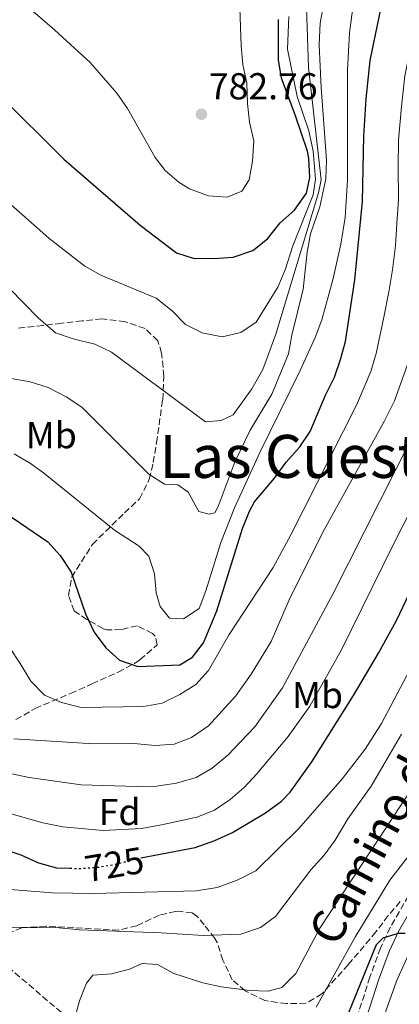
# Model space of a CAD drawing. Units: metres. Extents: x 617918 to 621376, y 4715554 to 4717926.
# Drawn here: x 619900 to 620002, y 4716810 to 4717074 of the extents above; entities that cross this region are included whole.
import ezdxf
from ezdxf.enums import TextEntityAlignment as Align

# ---------------------------------------------------------------- set-up
doc = ezdxf.new("R2010")
doc.units = ezdxf.units.M
doc.header["$MEASUREMENT"] = 0
doc.linetypes.add('DGN Style 3', pattern=[2.435890702152634, 1.739921930109024, -0.6959687720436097])
doc.linetypes.add('DGN Style 5', pattern=[1.217945351076317, 0.5219765790327072, -0.6959687720436097])
for name, color, linetype, lineweight in [('Barranco lineal', 142, 'DGN Style 3', 13), ('Camino', 7, 'DGN Style 3', 0), ('Cota de curva de nivel directora', 7, 'Continuous', 0), ('Cota de punto acotado terreno', 7, 'Continuous', 0), ('Curva de nivel directora', 30, 'Continuous', 30), ('Curva de nivel directora no vista', 30, 'DGN Style 5', 30), ('Curva de nivel intermedia', 30, 'Continuous', 0), ('Etiqueta de uso rústico', 92, 'Continuous', 0), ('Etiqueta de zona arbolada', 92, 'Continuous', 0), ('Línea de cambio de uso (parcela vista)', 92, 'Continuous', 0), ('Margen derecho', 7, 'Continuous', 0), ('Punto acotado terreno (símbolo)', 7, 'Continuous', 0), ('Texto de Área (paraje) menor', 7, 'Continuous', 0), ('Zona arbolada', 92, 'DGN Style 3', 0)]:
    doc.layers.add(name, color=color, linetype=linetype, lineweight=lineweight)
doc.styles.add('Style-Arial', font='arial.ttf')

# ---------------------------------------------------------------- blocks, each defined once
blk = doc.blocks.new('5PATER')
at = {"layer": 'Punto acotado terreno (símbolo)', "linetype": 'Continuous', "lineweight": 0}
h = blk.add_hatch(color=51, dxfattribs=at)
edge = h.paths.add_edge_path()
edge.add_ellipse((0, 0), major_axis=(-0.1095731443231308, -0.1110710700762829), ratio=0.9994222409660317, start_angle=0, end_angle=360)

msp = doc.modelspace()

# ---------------------------------------------------------------- linework, layer by layer
at = {"layer": 'Barranco lineal', "color": 142, "linetype": 'DGN Style 3', "lineweight": 13}
msp.add_polyline3d([(619830.0300000003, 4716951.65, 745.2400000000052), (619832.4800000006, 4716948.060000001, 745), (619845.2100000001, 4716926.880000001, 740), (619858.1399999997, 4716897.300000001, 737.75), (619858.4699999997, 4716889.33, 736.7599999999949), (619852.2300000006, 4716874.439999999, 735), (619853.4900000002, 4716867.609999999, 732.2599999999949), (619855.6100000005, 4716865.42, 731.2599999999949), (619864.1299999999, 4716861.869999999, 730), (619870.1299999999, 4716855.680000001, 725), (619884.75, 4716839.380000001, 720), (619888.0199999996, 4716828.27, 715), (619914.8600000005, 4716805.380000001, 710), (619921.7300000006, 4716790.359999999, 705)], dxfattribs=at)
at = {"layer": 'Camino', "color": 7, "linetype": 'DGN Style 3', "lineweight": 0}
msp.add_polyline3d([(620171.8399999992, 4717027.84, 705.8800000000047), (620163.4799999995, 4717024.070000002, 705.9499999999972), (620154.5599999989, 4717019.550000002, 705.6999999999972), (620145.1000000021, 4717014.340000002, 705.4199999999984), (620136.5399999989, 4717009.180000001, 705.179999999993), (620130.2100000011, 4717004.779999999, 705.1699999999984), (620118.3299999967, 4716995.619999999, 705.1699999999984), (620106.3599999995, 4716985.880000001, 705.1699999999984), (620099.2100000014, 4716979.470000001, 705.050000000003), (620092.0499999998, 4716972.51, 704.4100000000036), (620085.1200000008, 4716965.310000001, 704.0000000000001), (620059.3700000015, 4716937.210000002, 704.0000000000001), (620054.480000001, 4716932.910000003, 704.3899999999995), (620045.670000002, 4716924.940000001, 704.3899999999995), (620042.9299999995, 4716920.760000001, 704.3899999999995), (620039.7499999988, 4716914.410000001, 704.1999999999972), (620036.2799999999, 4716906.78, 703.6100000000007), (620023.6199999999, 4716873.580000001, 702.0500000000033), (620021.5799999969, 4716869.01, 701.8999999999944), (619999.739999997, 4716830.949999999, 699.7799999999991), (619997.1299999985, 4716825.430000001, 699.1799999999932), (619994.2899999976, 4716817.660000001, 698.1499999999944), (619983.8099999991, 4716785.310000001, 695.8200000000071)], dxfattribs=at)
at = {"layer": 'Curva de nivel directora', "color": 30, "linetype": 'Continuous', "lineweight": 30, "flags": 128}
for points, elevation in [([(619898.4000000005, 4716940.699999999), (619907.9200000003, 4716934.150000002), (619911.2999999997, 4716930.480000002), (619914.2399999991, 4716926.050000002), (619918.0599999989, 4716914.910000003), (619920.4100000004, 4716909.970000002), (619923.4900000005, 4716905.79), (619927.2000000008, 4716902.45), (619932.0600000002, 4716900.77), (619943.2999999986, 4716901.230000001), (619946.7499999999, 4716903.300000002), (619949.6599999999, 4716907.110000002), (619953.2199999985, 4716915.66), (619960.1399999985, 4716937.750000001), (619962.0000000005, 4716942.390000001), (619963.3199999991, 4716944.82), (619968.6700000003, 4716951.170000001), (619971.8199999996, 4716955.480000001), (619975.4699999995, 4716959.550000001), (619978.2900000003, 4716963.680000001), (619982.4099999998, 4716973.42), (619984.7999999992, 4716978.210000002), (619986.4299999987, 4716982.939999999), (619987.7499999997, 4716987.810000002), (619990.2300000007, 4717004.27), (619992.2499999991, 4717025.260000001), (619992.6400000001, 4717042.740000002), (619993.2999999997, 4717052.720000002), (619994.3799999993, 4717062.960000001), (619997.2899999993, 4717077.15)], 750.0000000000001), ([(619877.6600000003, 4717070.810000001), (619912.2799999987, 4717036.550000003), (619932.6999999994, 4717018.890000002), (619942.4200000003, 4717011.500000001), (619946.9399999997, 4717010.100000001), (619952.4299999992, 4717009.960000001), (619957.6599999998, 4717010.330000003), (619962.860000001, 4717012.180000001), (619966.7900000003, 4717015.270000001), (619970.1799999989, 4717019.580000001), (619974.0999999995, 4717022.9), (619977.2499999988, 4717027.460000002), (619978.1499999996, 4717031.720000003), (619977.9399999996, 4717036.730000001), (619977.5100000004, 4717038.689999999), (619974.3699999999, 4717048.210000001), (619970.599999999, 4717058.250000002), (619969.7400000008, 4717063.180000001), (619969.7599999986, 4717073.949999999)], 775.0000000000001), ([(619932.8800000004, 4716849.550000001), (619947.4499999993, 4716852.330000001), (619952.730000001, 4716854.210000001), (619957.4299999994, 4716856.310000001), (619966.3199999987, 4716861.600000001), (619970.5900000001, 4716864.720000001), (619972.9100000003, 4716867.119999999), (619978.6799999992, 4716875.310000001), (619989.8399999995, 4716892.980000001), (619996.5799999986, 4716904.33), (620001.3699999986, 4716913.11), (620004.9200000003, 4716920.439999999)], 725.0000000000001), ([(619881.3300000004, 4716856.92), (619900.6799999982, 4716850.350000001), (619905.4599999993, 4716848.210000002), (619910.2999999984, 4716846.910000001), (619913.859999999, 4716846.780000002)], 725.0000000000001), ([(620003.7600000004, 4716829.330000001), (620001.8400000002, 4716829.290000001), (619997.7199999986, 4716828.080000003), (619995.9999999997, 4716826.289999999), (619981.889999999, 4716791.82)], 700.0000000000002)]:
    msp.add_lwpolyline(points, dxfattribs=dict(at, elevation=elevation))
at = {"layer": 'Curva de nivel directora no vista', "color": 30, "linetype": 'DGN Style 5', "lineweight": 30, "elevation": 725.0000000000005, "flags": 128}
msp.add_lwpolyline([(619913.859999999, 4716846.780000002), (619916.2199999995, 4716846.689999999), (619921.2100000005, 4716847.029999999), (619926.3800000005, 4716847.900000001), (619931.3899999995, 4716849.270000001), (619932.8800000004, 4716849.550000001)], dxfattribs=at)
at = {"layer": 'Curva de nivel intermedia', "color": 30, "linetype": 'Continuous', "lineweight": 0, "flags": 128}
for points, elevation in [([(619890.3100000013, 4717087.869999997), (619909.7599999997, 4717071.229999999), (619919.2999999995, 4717062.46), (619926.4499999997, 4717054.220000001), (619929.3399999999, 4717050.180000001), (619936.7000000003, 4717037.08), (619939.3700000015, 4717033.539999999), (619943.1700000013, 4717030.31), (619945.9600000007, 4717028.689999999), (619950.99, 4717026.81), (619955.980000001, 4717026.409999999), (619959.9500000007, 4717028.000000001), (619961.8799999997, 4717031.029999999), (619962.7699999993, 4717036.039999999), (619963.1500000014, 4717041.539999999), (619962.0400000005, 4717046.499999999), (619961.4400000017, 4717051.479999999), (619961.3200000008, 4717056.96), (619960.2200000011, 4717061.929999999), (619959.7300000016, 4717066.92), (619959.3899999997, 4717077.13)], 780.0000000000001), ([(619890.1200000015, 4717009.640000001), (619905.3300000018, 4716994.100000001), (619909.99, 4716990.109999999), (619914.7199999995, 4716988.480000001), (619920.5399999999, 4716987.09), (619925.0199999993, 4716984.890000001), (619950.1699999995, 4716966.27), (619954.4000000008, 4716966.619999998), (619957.6100000005, 4716968.179999998), (619962.6399999997, 4716975.109999999), (619965.5900000001, 4716980.329999999), (619969.0800000014, 4716989.71), (619980.5400000013, 4717027.550000002), (619981.2100000017, 4717031.060000001), (619977.820000001, 4717061.169999998), (619977.0499999998, 4717085.349999999)], 765.0000000000001), ([(619898.1500000001, 4716977.92), (619903.2100000007, 4716977.01), (619908.0499999998, 4716975.470000001), (619912.8600000021, 4716972.960000002), (619917.0199999996, 4716970.189999999), (619935.0100000005, 4716952.230000001), (619939.2599999995, 4716949.600000001), (619942.8000000002, 4716949.4), (619945.5899999996, 4716947.470000001), (619948.4400000017, 4716942.289999999), (619951.2000000001, 4716941.600000001), (619952.6900000008, 4716941.880000002), (619953.6500000019, 4716943.649999999), (619958.1300000013, 4716955.720000001), (619962.2000000015, 4716964.039999999), (619967.9800000016, 4716973.65), (619972.4800000011, 4716984.470000001), (619973.3700000007, 4716989.48), (619976.3500000002, 4717001.769999999), (619977.4500000001, 4717011.739999999), (619978.390000001, 4717016.63), (619980.8699999999, 4717023.820000002), (619982.4500000001, 4717031.329999999), (619982.64, 4717036.329999999), (619981.1800000004, 4717055.75), (619980.6700000009, 4717067.230000001), (619980.9800000016, 4717072.960000001), (619981.9200000003, 4717078.390000001)], 760), ([(620009.0500000009, 4717079.699999998), (620005.9800000021, 4717070.259999999), (620003.6500000008, 4717058.909999998), (620002.7900000003, 4717050.720000002), (620001.980000001, 4717041.680000001), (620001.8200000002, 4717034.699999999), (620001.9600000009, 4717025.71), (620001.5200000006, 4717019.399999999), (620001.1800000009, 4717013.420000001), (620000.2900000013, 4717006.99), (619999.3300000001, 4717001.100000001), (619997.9700000011, 4716994.34)], 745), ([(619898.9700000006, 4716957.689999999), (619903.2900000011, 4716955.149999999), (619906.8099999992, 4716952.619999999), (619925.8500000008, 4716937.310000001), (619932.4300000012, 4716932.970000001), (619934.9800000016, 4716930.279999998), (619936.5199999993, 4716925.609999999), (619936.9999999999, 4716920.52), (619938.0200000014, 4716916.87), (619940.5800000007, 4716913.680000001), (619944.3200000002, 4716913.51), (619948.4999999999, 4716916.349999999), (619950.3400000016, 4716921.009999999), (619954.3600000005, 4716933.939999999), (619957.9900000005, 4716943.260000001), (619964.7699999998, 4716958.09), (619975.6100000005, 4716980.009999999), (619979.6300000015, 4716988.859999998), (619981.3900000006, 4716993.539999999), (619984.360000001, 4717004.259999999), (619986.4900000012, 4717013.84), (619987.6700000013, 4717020.970000001), (619988.2500000002, 4717030.96), (619988.2500000002, 4717060.399999999), (619988.8000000002, 4717070.390000001), (619989.7900000003, 4717077.829999999)], 755), ([(619972.5400000014, 4717074.779999998), (619972.2199999996, 4717066.039999999), (619974.740000001, 4717053.369999997), (619977.9300000004, 4717044.21), (619979.0500000003, 4717038.74), (619979.7099999997, 4717031.269999999), (619979.0500000003, 4717027.02), (619973.6100000021, 4717013.430000001), (619971.5300000012, 4717006.960000001), (619969.6, 4717002.37), (619963.7900000007, 4716992.970000001), (619959.64, 4716990.179999999), (619954.6700000013, 4716989.07)], 770), ([(619954.6700000013, 4716989.07), (619949.3200000002, 4716990.079999999), (619944.8699999999, 4716992.359999998), (619941.3000000003, 4716996.02), (619936.990000001, 4716999.42), (619922.2000000007, 4717005.529999998), (619917.8399999999, 4717007.989999999), (619908.2000000018, 4717015.439999999), (619893.2000000015, 4717028.66)], 770), ([(619979.8900000007, 4716809.61), (619990.4100000019, 4716828.52), (619999.6200000007, 4716843.609999999), (620008.8499999997, 4716855.480000001), (620011.1000000006, 4716859.180000001), (620034.6100000002, 4716906.57), (620041.7300000016, 4716919.769999999), (620046.7400000005, 4716927.970000001), (620053.0300000003, 4716935.75), (620085.0200000004, 4716970.3), (620092.3099999991, 4716977.11), (620100.3300000012, 4716983.149999999), (620102.5900000011, 4716984.720000001), (620104.5100000009, 4716984.929999999), (620106.1300000015, 4716983.519999999), (620107.0999999995, 4716983.23), (620108.2100000002, 4716983.25), (620139.2200000011, 4717004.31), (620152.4300000012, 4717012.899999999), (620164.9200000013, 4717019.109999999), (620174.3400000003, 4717022.909999999)], 705), ([(620011.180000001, 4717012.619999998), (620009.8800000001, 4717004.739999999), (620008.4299999995, 4716997.92), (620006.7100000007, 4716990.970000001), (620004.2300000018, 4716981.369999998), (620000.8700000001, 4716971.940000001), (619998.1100000021, 4716966.41), (619981.6900000002, 4716936.759999998), (619972.6399999998, 4716918.609999998), (619967.7699999993, 4716907.48), (619962.480000001, 4716898.729999999), (619958.3400000014, 4716892.910000001), (619951.01, 4716884.929999999), (619946.4500000002, 4716881.8), (619941.800000001, 4716879.96), (619936.7000000003, 4716879.649999999), (619930.9900000016, 4716880.189999999), (619920.3000000007, 4716880.119999999), (619898.880000001, 4716881.42)], 740.0000000000001), ([(619997.9700000011, 4716994.34), (619995.9900000007, 4716984.59), (619994.54, 4716979.77), (619990.6900000012, 4716970.78), (619973.0700000012, 4716936.07), (619968.3100000003, 4716927.279999999), (619956.5399999998, 4716909.349999999), (619951.03, 4716899.679999999), (619947.6600000017, 4716895.98), (619943.35, 4716893.289999999), (619938.6000000002, 4716890.949999998), (619933.6800000007, 4716890.05), (619916.9200000013, 4716889.84), (619911.6200000015, 4716891.17), (619907.0300000005, 4716893.140000001), (619903.3500000014, 4716896.9), (619900.5400000018, 4716901.63), (619888.6600000019, 4716919.409999999)], 745), ([(620005.5300000005, 4716962.039999999), (619984.3099999997, 4716920.119999999), (619970.8300000015, 4716895.09), (619963.450000001, 4716884.660000001), (619956.170000001, 4716877.05), (619952.0300000014, 4716873.560000001), (619947.7000000018, 4716871.06), (619942.4800000006, 4716869.59), (619937.1200000006, 4716868.779999999), (619931.8099999997, 4716868.640000002), (619916.8400000008, 4716869.130000001), (619902.9100000011, 4716871.06), (619887.2300000013, 4716874.390000001)], 735.0000000000001), ([(619896.8800000006, 4716861.660000001), (619906.5800000012, 4716858.930000001), (619911.9600000014, 4716857.859999998), (619922.7800000019, 4716856.88), (619933.0400000013, 4716857.439999999), (619938.4500000004, 4716858.359999999), (619947.9099999998, 4716860.449999999), (619952.5900000002, 4716862.34), (619956.8200000015, 4716865.140000001), (619960.570000002, 4716868.429999999), (619964.0099999999, 4716872.07), (619972.4100000019, 4716882.039999999), (619978.1600000008, 4716890.189999999), (619986.640000001, 4716905.289999999), (620000.4200000009, 4716933.189999999), (620012.9500000014, 4716957.669999998)], 730), ([(619893.1700000003, 4716841.470000001), (619909.1900000019, 4716840.239999998), (619920.0700000006, 4716839.98), (619947.8400000005, 4716840.71), (619953.3400000012, 4716841.640000001), (619958.660000001, 4716843.609999999), (619963.6800000012, 4716846.100000001), (619975.2599999994, 4716857.439999999), (619986.8900000014, 4716870.769999999), (619993.0500000014, 4716878.659999999), (619997.4300000002, 4716885.550000001), (620006.7300000008, 4716903.269999999)], 720), ([(620002.77, 4716882.630000001), (619994.6000000006, 4716868.720000001), (619988.370000001, 4716860.050000002), (619985.0100000015, 4716854.31), (619982.0600000012, 4716850.270000001), (619978.4800000003, 4716846.34), (619969.0099999999, 4716833.849999999), (619964.9800000021, 4716830.9), (619959.6900000013, 4716829.179999999), (619949.5900000005, 4716828.77), (619938.2900000018, 4716829.51), (619916.4000000004, 4716830.319999999), (619910.9600000001, 4716830.84), (619894.9900000019, 4716830.980000001)], 715.0000000000001), ([(620011.140000001, 4716876.640000001), (619980.8899999999, 4716830.75), (619974.4500000003, 4716818.640000001), (619970.6900000008, 4716814.880000001), (619967.0400000007, 4716813.850000001), (619962.0499999997, 4716814.039999999), (619954.4100000019, 4716815.01), (619949.5300000003, 4716816.11), (619941.7200000006, 4716818.570000002), (619937.3500000008, 4716821.029999999), (619933.2000000001, 4716821.26), (619929.8800000009, 4716819.749999999), (619925.0199999993, 4716818.539999999), (619919.97, 4716818.15), (619918.3000000003, 4716815.989999999), (619916.480000001, 4716811.329999999), (619914.8600000005, 4716805.380000001)], 710.0000000000001)]:
    msp.add_lwpolyline(points, dxfattribs=dict(at, elevation=elevation))
at = {"layer": 'Línea de cambio de uso (parcela vista)', "color": 92, "linetype": 'Continuous', "lineweight": 0}
msp.add_polyline3d([(619987.5499999998, 4716773.539999999, 694.3999999999943), (619987.8200000003, 4716775.619999999, 694.3999999999943), (619992.6299999999, 4716789.26, 694.5599999999977), (619995.9500000002, 4716801.34, 695.029999999999), (620001.3700000001, 4716816.52, 695.9900000000052), (620007.8300000001, 4716830.84, 696.6300000000047), (620017.8399999999, 4716846.640000001, 697.1100000000006), (620027.3700000001, 4716860.890000001, 697.1100000000006), (620035.0700000003, 4716871.15, 696.7899999999936), (620035.6699999999, 4716872.699999999, 697.1100000000006), (620037.2100000001, 4716884.100000001, 698.070000000007), (620039.25, 4716890.27, 698.8699999999953), (620043.4100000003, 4716899.050000001, 699.5), (620053.4400000004, 4716913.57, 699.6600000000036), (620061.6500000004, 4716923.710000001, 699.820000000007), (620073.8399999999, 4716939.17, 700.6199999999953), (620085.2599999999, 4716954.609999999, 702.0599999999977), (620098.7599999999, 4716968.060000001, 703.179999999993), (620114.1500000004, 4716982.949999999, 703.4900000000052), (620133.8799999999, 4716997.939999999, 703.3300000000019), (620152.0099999999, 4717010.33, 703.9700000000012), (620168.0499999998, 4717018.470000001, 704.2899999999936), (620181.5999999996, 4717024.130000001, 704.929999999993)], dxfattribs=at)
at = {"layer": 'Margen derecho', "color": 7, "linetype": 'Continuous', "lineweight": 0}
msp.add_polyline3d([(620172.7600000022, 4717025.550000001, 705.8800000000047), (620164.5399999992, 4717021.840000001, 705.9499999999972), (620155.7100000001, 4717017.360000002, 705.6999999999972), (620146.3299999969, 4717012.2, 705.4199999999984), (620137.8799999978, 4717007.11, 705.179999999993), (620131.6700000007, 4717002.780000002, 705.1699999999984), (620119.8700000012, 4716993.680000001, 705.1699999999984), (620107.9600000001, 4716984.01, 705.1699999999984), (620100.899999999, 4716977.66, 705.050000000003), (620093.8, 4716970.770000001, 704.4100000000036), (620086.9200000024, 4716963.620000001, 704.0000000000001), (620061.1000000016, 4716935.439999999, 704.0000000000001), (620056.1200000015, 4716931.070000002, 704.3899999999995), (620047.5599999987, 4716923.32, 704.3899999999995), (620045.0700000008, 4716919.520000001, 704.3899999999995), (620041.9699999985, 4716913.350000001, 704.1999999999972), (620038.5599999975, 4716905.83, 703.6100000000007), (620025.8999999975, 4716872.630000001, 702.0500000000033), (620023.7899999997, 4716867.890000002, 701.8999999999944), (620001.9299999997, 4716829.810000001, 699.7799999999991), (619999.4100000006, 4716824.480000001, 699.1799999999932), (619996.620000001, 4716816.860000002, 698.1499999999944), (619986.1799999983, 4716784.620000001, 695.8200000000071)], dxfattribs=at)
at = {"layer": 'Zona arbolada', "color": 92, "linetype": 'DGN Style 3', "lineweight": 0}
for points in [[(619899.3799999999, 4716886.57, 742.5200000000042), (619904.5800000001, 4716889.560000001, 743.7700000000042), (619914.0700000003, 4716893.59, 746.1900000000023), (619919.7699999996, 4716896.109999999, 747.9700000000012), (619926.7800000003, 4716899.26, 749.6900000000023), (619931.1399999997, 4716901.630000001, 750), (619932.6299999999, 4716902.57, 750), (619937.2599999999, 4716906.550000001, 750), (619936.7300000006, 4716908.930000001, 750), (619936.0099999999, 4716909.65, 750), (619931.8799999999, 4716911.699999999, 750), (619927.5999999996, 4716910.65, 750), (619923.7699999996, 4716910.57, 750), (619922.8300000001, 4716910.91, 750), (619918.4400000004, 4716913.33, 750), (619915.0300000003, 4716915.65, 750), (619913.4900000002, 4716919.789999999, 750), (619914.3600000005, 4716924.730000001, 750), (619919.9199999999, 4716933.480000001, 752.5), (619928.4699999997, 4716941.9, 756.5099999999949), (619932.5599999996, 4716945.710000001, 758.1100000000006), (619935.1500000004, 4716950.890000001, 759.6999999999972), (619936.2100000001, 4716955.380000001, 760.8800000000047), (619937.0599999996, 4716960.67, 762.1499999999943), (619938.7300000006, 4716972.199999999, 764.5500000000029), (619939.0700000003, 4716978.430000001, 765.6900000000023), (619938.4600000001, 4716984.65, 767.179999999993), (619937.4299999997, 4716987.980000001, 767.929999999993), (619934, 4716991.26, 768.679999999993), (619928.7000000002, 4716993.060000001, 768.679999999993), (619922.4500000002, 4716993.880000001, 769.429999999993), (619917.2000000002, 4716993.289999999, 768.679999999993), (619911.6600000003, 4716992.66, 767.1399999999995), (619906.6900000004, 4716992.100000001, 767.179999999993), (619899.9699999997, 4716991.380000001, 765.429999999993)], [(619899.3799999999, 4716886.57, 742.5200000000042), (619904.5800000001, 4716889.560000001, 743.7700000000042), (619914.0700000003, 4716893.59, 746.1900000000023), (619919.7699999996, 4716896.109999999, 747.9700000000012), (619926.7800000003, 4716899.26, 749.6900000000023), (619931.1399999997, 4716901.630000001, 750), (619932.6299999999, 4716902.57, 750), (619937.2599999999, 4716906.550000001, 750), (619936.7300000006, 4716908.930000001, 750), (619936.0099999999, 4716909.65, 750), (619931.8799999999, 4716911.699999999, 750), (619927.5999999996, 4716910.65, 750), (619923.7699999996, 4716910.57, 750), (619922.8300000001, 4716910.91, 750), (619918.4400000004, 4716913.33, 750), (619915.0300000003, 4716915.65, 750), (619913.4900000002, 4716919.789999999, 750), (619914.3600000005, 4716924.730000001, 750), (619919.9199999999, 4716933.480000001, 752.5), (619928.4699999997, 4716941.9, 756.5099999999949), (619932.5599999996, 4716945.710000001, 758.1100000000006), (619935.1500000004, 4716950.890000001, 759.6999999999972), (619936.2100000001, 4716955.380000001, 760.8800000000047), (619937.0599999996, 4716960.67, 762.1499999999943), (619938.7300000006, 4716972.199999999, 764.5500000000029), (619939.0700000003, 4716978.430000001, 765.6900000000023), (619938.4600000001, 4716984.65, 767.179999999993), (619937.4299999997, 4716987.980000001, 767.929999999993), (619934, 4716991.26, 768.679999999993), (619928.7000000002, 4716993.060000001, 768.679999999993), (619922.4500000002, 4716993.880000001, 769.429999999993), (619917.2000000002, 4716993.289999999, 768.679999999993), (619911.6600000003, 4716992.66, 767.1399999999995), (619906.6900000004, 4716992.100000001, 767.179999999993), (619899.9699999997, 4716991.380000001, 765.429999999993)], [(620002.4100000003, 4716837.869999999, 705.8000000000029), (619999.1699999999, 4716834.119999999, 705.0800000000019), (619995.9100000003, 4716829.74, 705.0800000000019), (619988.4400000004, 4716820.949999999, 703.5800000000019), (619981.4199999999, 4716813.140000001, 705.279999999999), (619977.1699999999, 4716810.65, 706.1900000000023), (619971.9000000004, 4716810.539999999, 707.2899999999936), (619966.1299999999, 4716811.369999999, 708.5800000000019), (619960.8200000003, 4716813.939999999, 709.8999999999943), (619957.3899999997, 4716816.930000001, 711.0899999999965), (619954.8799999999, 4716822.15, 712.9700000000012), (619953.3499999996, 4716826.91, 714.4700000000012), (619952.6900000004, 4716827.980000001, 714.7700000000042), (619949.8899999997, 4716831.619999999, 715.5399999999936), (619947.9299999997, 4716833.970000001, 715.8399999999965), (619946.6399999997, 4716834.83, 715.929999999993), (619943.1100000005, 4716835.310000001, 716.029999999999), (619942.1799999997, 4716835.24, 716.029999999999), (619937.8600000005, 4716834.24, 715.9100000000036), (619931.7800000003, 4716831.390000001, 715.4700000000012), (619926.9299999997, 4716830.17, 715.0500000000029), (619914.9400000004, 4716830.869999999, 714.2899999999936), (619907.4900000002, 4716831.26, 714.4199999999983), (619901, 4716830.84, 715.179999999993), (619895.1900000004, 4716828.42, 716.1600000000036)], [(620002.4100000003, 4716837.869999999, 705.8000000000029), (619999.1699999999, 4716834.119999999, 705.0800000000019), (619995.9100000003, 4716829.74, 705.0800000000019), (619988.4400000004, 4716820.949999999, 703.5800000000019), (619981.4199999999, 4716813.140000001, 705.279999999999), (619977.1699999999, 4716810.65, 706.1900000000023), (619971.9000000004, 4716810.539999999, 707.2899999999936), (619966.1299999999, 4716811.369999999, 708.5800000000019), (619960.8200000003, 4716813.939999999, 709.8999999999943), (619957.3899999997, 4716816.930000001, 711.0899999999965), (619954.8799999999, 4716822.15, 712.9700000000012), (619953.3499999996, 4716826.91, 714.4700000000012), (619952.6900000004, 4716827.980000001, 714.7700000000042), (619949.8899999997, 4716831.619999999, 715.5399999999936), (619947.9299999997, 4716833.970000001, 715.8399999999965), (619946.6399999997, 4716834.83, 715.929999999993), (619943.1100000005, 4716835.310000001, 716.029999999999), (619942.1799999997, 4716835.24, 716.029999999999), (619937.8600000005, 4716834.24, 715.9100000000036), (619931.7800000003, 4716831.390000001, 715.4700000000012), (619926.9299999997, 4716830.17, 715.0500000000029), (619914.9400000004, 4716830.869999999, 714.2899999999936), (619907.4900000002, 4716831.26, 714.4199999999983), (619901, 4716830.84, 715.179999999993), (619895.1900000004, 4716828.42, 716.1600000000036)]]:
    msp.add_polyline3d(points, dxfattribs=at)

# ---------------------------------------------------------------- block references
at = {"layer": 'Punto acotado terreno (símbolo)', "color": 7, "linetype": 'Continuous', "lineweight": 0, "xscale": 10, "yscale": 10, "zscale": 10}
msp.add_blockref('5PATER', (619949.1200000013, 4717048.609999999, 782.7599999999949), dxfattribs=at)

# ---------------------------------------------------------------- texts
at = {"color": 7, "linetype": 'Continuous', "lineweight": 0, "style": 'Style-Arial'}
msp.add_text('Camino de Uzquita', height=9, rotation=62.075, dxfattribs=at).set_placement((620010.9323692818, 4716873.575017173, 708.029999999999), align=Align.CENTER)
at = {"layer": 'Cota de curva de nivel directora', "color": 7, "linetype": 'Continuous', "lineweight": 0, "style": 'Style-Arial'}
msp.add_text('725', height=7.000000000000002, rotation=9.60603, dxfattribs=at).set_placement((619925.7622265207, 4716847.79799388, 725), align=Align.MIDDLE_CENTER)
at = {"layer": 'Cota de punto acotado terreno', "color": 7, "linetype": 'Continuous', "lineweight": 0, "style": 'Style-Arial'}
msp.add_text('782.76', height=7.000000000000002, dxfattribs=at).set_placement((619951.1000000021, 4717052.609999999, 782.7599999999949))
at = {"layer": 'Etiqueta de uso rústico', "color": 92, "linetype": 'Continuous', "lineweight": 0, "style": 'Style-Arial'}
for p in [(619908.880246243, 4716962.700010001, 757.1300000000047), (619980.2302462442, 4716893.140010001, 730.5200000000042)]:
    msp.add_text('Mb', height=7.000000000000002, dxfattribs=at).set_placement(p, align=Align.MIDDLE_CENTER)
at = {"layer": 'Etiqueta de zona arbolada', "color": 92, "linetype": 'Continuous', "lineweight": 0, "style": 'Style-Arial'}
msp.add_text('Fd', height=7.000000000000002, dxfattribs=at).set_placement((619927.2074413653, 4716861.84001, 732.1000000000058), align=Align.MIDDLE_CENTER)
at = {"layer": 'Texto de Área (paraje) menor', "color": 7, "linetype": 'Continuous', "lineweight": 0, "style": 'Style-Arial'}
msp.add_text('Las Cuestas', height=11.5, dxfattribs=at).set_placement((619980.822222211, 4716957.03001, 760.070000000007), align=Align.MIDDLE_CENTER)

doc.saveas('drawing.dxf')
